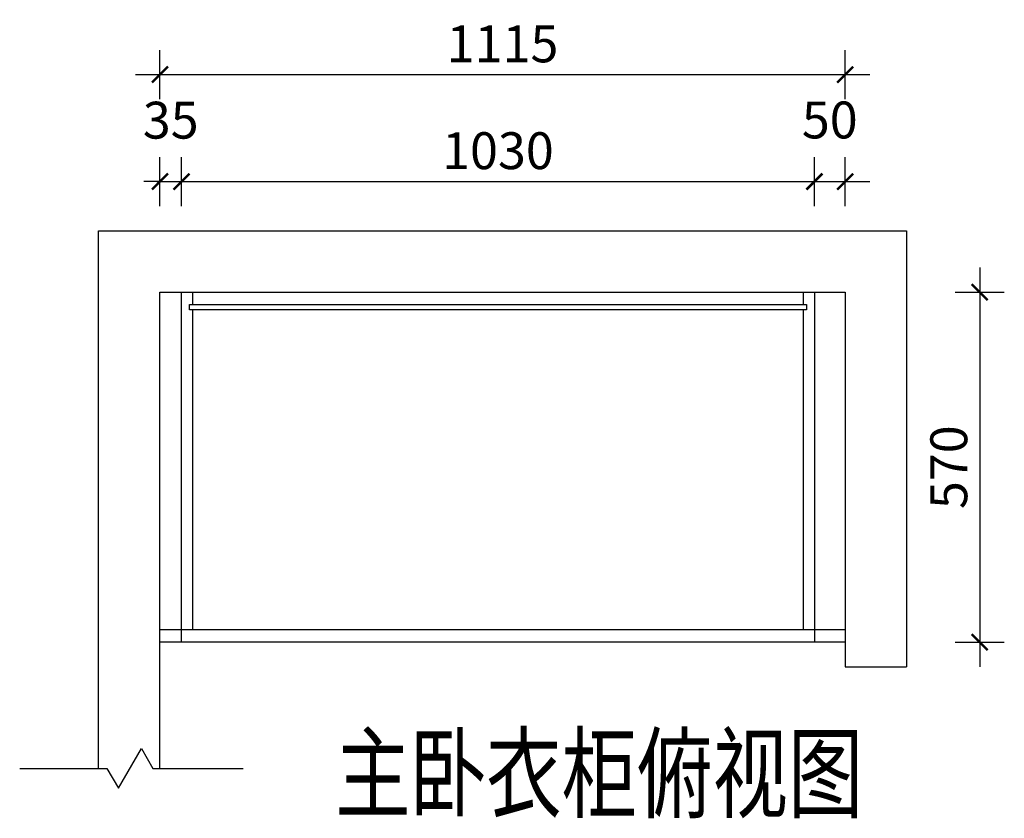
# Model space of a CAD drawing. Units: millimetres. Extents: x 4044415 to 4048413, y -935455 to -930710.
# Drawn here: x 4046811 to 4048413, y -932010 to -930710 of the extents above; entities that cross this region are included whole.
import ezdxf

# ---------------------------------------------------------------- set-up
doc = ezdxf.new("R2010")
doc.units = ezdxf.units.MM
doc.header["$LTSCALE"] = 5
doc.layers.add('背板', color=7, linetype='Continuous')
doc.styles.add('DIM', font='simhei.ttf')
doc.styles.add('仿宋', font='simhei.ttf', dxfattribs={"width": 0.75})
doc.dimstyles.new('MS6', dxfattribs={"dimscale": 20, "dimtxt": 3, "dimasz": 1.3, "dimexe": 2, "dimexo": 2, "dimgap": 1, "dimtad": 1, "dimdec": 0, "dimdsep": 46, "dimtxsty": 'DIM', "dimblk": 'ARCHTICK', "dimcen": 3, "dimdle": 2, "dimclrd": 251, "dimclre": 251, "dimclrt": 33, "dimadec": 0, "dimazin": 0, "dimtfac": 1, "dimtdec": 0, "dimtmove": 2, "dimatfit": 3, "dimldrblk": 'DOT', "dimfxl": 6, "dimfxlon": 1, "dimtvp": 1, "dimtolj": 1, "dimtzin": 0, "dimarcsym": 0})

# ---------------------------------------------------------------- blocks, each defined once
blk = doc.blocks.new('_ArchTick')
at = {"color": 0, "linetype": 'ByBlock', "const_width": 0.15}
blk.add_lwpolyline([(-0.5, -0.5), (0.5, 0.5)], dxfattribs=at)
blk = doc.blocks.new('*D15')
at = {"color": 251, "lineweight": -2, "transparency": 16777216}
for p, q in [((4047038.9, -931013.3), (4047038.9, -930933.3)), ((4047073.9, -931013.3), (4047073.9, -930933.3)), ((4047038.9, -930973.3), (4047012.9, -930973.3)), ((4047038.9, -930973.3), (4047073.9, -930973.3)), ((4047073.9, -930973.3), (4047099.9, -930973.3))]:
    blk.add_line(p, q, dxfattribs=at)
at = {"layer": 'Defpoints', "color": 0, "transparency": 16777216}
for p in [(4047073.9, -930973.3), (4047038.9, -931153.3), (4047073.9, -931153.3)]:
    blk.add_point(p, dxfattribs=at)
at = {"color": 251, "lineweight": -2, "transparency": 16777216, "xscale": 26, "yscale": 26, "zscale": 26}
blk.add_blockref('_ArchTick', (4047038.9, -930973.3), dxfattribs=at)
at = {"color": 251, "lineweight": -2, "transparency": 16777216, "xscale": 26, "yscale": 26, "zscale": 26, "rotation": 180}
blk.add_blockref('_ArchTick', (4047073.9, -930973.3), dxfattribs=at)
at = {"color": 33, "transparency": 16777216, "insert": (4047056.4, -930873.3), "char_height": 60, "attachment_point": 5, "style": 'DIM'}
blk.add_mtext('\\A1;35', dxfattribs=at)
blk = doc.blocks.new('_Dot')
at = {"color": 0, "linetype": 'ByBlock', "lineweight": -2}
blk.add_line((-0.5, 0), (-1, 0), dxfattribs=at)
at = {"color": 0, "linetype": 'ByBlock', "const_width": 0.5}
blk.add_lwpolyline([(-0.25, 0, 1), (0.25, 0, 1)], format="xyb", close=True, dxfattribs=at)
blk = doc.blocks.new('*D16')
at = {"color": 251, "lineweight": -2, "transparency": 16777216}
for p, q in [((4047073.9, -931013.3), (4047073.9, -930933.3)), ((4048103.9, -931013.3), (4048103.9, -930933.3)), ((4047033.9, -930973.3), (4048143.9, -930973.3))]:
    blk.add_line(p, q, dxfattribs=at)
at = {"layer": 'Defpoints', "color": 0, "transparency": 16777216}
for p in [(4048103.9, -930973.3), (4047073.9, -931153.3), (4048103.9, -931153.3)]:
    blk.add_point(p, dxfattribs=at)
at = {"color": 251, "lineweight": -2, "transparency": 16777216, "xscale": 26, "yscale": 26, "zscale": 26, "rotation": 180}
blk.add_blockref('_ArchTick', (4047073.9, -930973.3), dxfattribs=at)
at = {"color": 251, "lineweight": -2, "transparency": 16777216, "xscale": 26, "yscale": 26, "zscale": 26}
blk.add_blockref('_ArchTick', (4048103.9, -930973.3), dxfattribs=at)
at = {"color": 33, "transparency": 16777216, "insert": (4047588.9, -930923), "char_height": 60, "attachment_point": 5, "style": 'DIM'}
blk.add_mtext('\\A1;1030', dxfattribs=at)
blk = doc.blocks.new('*D17')
at = {"color": 251, "lineweight": -2, "transparency": 16777216}
for p, q in [((4048103.9, -931013.3), (4048103.9, -930933.3)), ((4048153.9, -931013.3), (4048153.9, -930933.3)), ((4048063.9, -930973.3), (4048193.9, -930973.3))]:
    blk.add_line(p, q, dxfattribs=at)
at = {"layer": 'Defpoints', "color": 0, "transparency": 16777216}
for p in [(4048153.9, -930973.3), (4048103.9, -931153.3), (4048153.9, -931153.3)]:
    blk.add_point(p, dxfattribs=at)
at = {"color": 251, "lineweight": -2, "transparency": 16777216, "xscale": 26, "yscale": 26, "zscale": 26, "rotation": 180}
blk.add_blockref('_ArchTick', (4048103.9, -930973.3), dxfattribs=at)
at = {"color": 251, "lineweight": -2, "transparency": 16777216, "xscale": 26, "yscale": 26, "zscale": 26}
blk.add_blockref('_ArchTick', (4048153.9, -930973.3), dxfattribs=at)
at = {"color": 33, "transparency": 16777216, "insert": (4048128.9, -930873), "char_height": 60, "attachment_point": 5, "style": 'DIM'}
blk.add_mtext('\\A1;50', dxfattribs=at)
blk = doc.blocks.new('*D18')
at = {"color": 251, "lineweight": -2, "transparency": 16777216}
for p, q in [((4047038.9, -930839.1), (4047038.9, -930759.1)), ((4048153.9, -930839.1), (4048153.9, -930759.1)), ((4046998.9, -930799.1), (4048193.9, -930799.1))]:
    blk.add_line(p, q, dxfattribs=at)
at = {"layer": 'Defpoints', "color": 0, "transparency": 16777216}
for p in [(4048153.9, -930799.1), (4047038.9, -931153.3), (4048153.9, -931153.3)]:
    blk.add_point(p, dxfattribs=at)
at = {"color": 251, "lineweight": -2, "transparency": 16777216, "xscale": 26, "yscale": 26, "zscale": 26, "rotation": 180}
blk.add_blockref('_ArchTick', (4047038.9, -930799.1), dxfattribs=at)
at = {"color": 251, "lineweight": -2, "transparency": 16777216, "xscale": 26, "yscale": 26, "zscale": 26}
blk.add_blockref('_ArchTick', (4048153.9, -930799.1), dxfattribs=at)
at = {"color": 33, "transparency": 16777216, "insert": (4047596.4, -930749.1), "char_height": 60, "attachment_point": 5, "style": 'DIM'}
blk.add_mtext('\\A1;1115', dxfattribs=at)
blk = doc.blocks.new('*D19')
at = {"color": 251, "lineweight": -2, "transparency": 16777216}
for p, q in [((4048372.9, -931113.3), (4048372.9, -931763.3)), ((4048332.9, -931153.3), (4048412.9, -931153.3)), ((4048332.9, -931723.3), (4048412.9, -931723.3))]:
    blk.add_line(p, q, dxfattribs=at)
at = {"layer": 'Defpoints', "color": 0, "transparency": 16777216}
for p in [(4048153.9, -931153.3), (4048153.9, -931723.3), (4048372.9, -931723.3)]:
    blk.add_point(p, dxfattribs=at)
at = {"color": 251, "lineweight": -2, "transparency": 16777216, "xscale": 26, "yscale": 26, "zscale": 26}
for p, rotation in [((4048372.9, -931153.3), 90), ((4048372.9, -931723.3), 270)]:
    blk.add_blockref('_ArchTick', p, dxfattribs=dict(at, rotation=rotation))
at = {"color": 33, "transparency": 16777216, "insert": (4048322.6, -931438.3), "char_height": 60, "attachment_point": 5, "rotation": 90, "style": 'DIM'}
blk.add_mtext('\\A1;570', dxfattribs=at)

msp = doc.modelspace()

# ---------------------------------------------------------------- linework, layer by layer
for p, q in [((4046938.9, -931928.6), (4046938.9, -931053.3)), ((4046938.9, -931053.3), (4048253.9, -931053.3)), ((4048253.9, -931053.3), (4048253.9, -931763.3)), ((4047038.9, -931928.6), (4047038.9, -931153.3)), ((4047038.9, -931153.3), (4048153.9, -931153.3)), ((4047073.9, -931723.3), (4047073.9, -931153.3)), ((4047091.9, -931153.3), (4047091.9, -931173.3)), ((4048085.9, -931173.3), (4048085.9, -931153.3)), ((4048103.9, -931153.3), (4048103.9, -931723.3)), ((4048153.9, -931153.3), (4048153.9, -931763.3)), ((4047091.9, -931182.3), (4047091.9, -931703.3)), ((4048085.9, -931703.3), (4048085.9, -931182.3)), ((4048153.9, -931703.3), (4047038.9, -931703.3)), ((4048153.9, -931723.3), (4047038.9, -931723.3)), ((4048153.9, -931763.3), (4048253.9, -931763.3))]:
    msp.add_line(p, q)
msp.add_lwpolyline([(4046810.6, -931928.6), (4046952.4, -931928.6), (4046971.2, -931961.1), (4047008.7, -931896.1), (4047027.4, -931928.6), (4047174.2, -931928.6)])
at = {"layer": '背板'}
msp.add_lwpolyline([(4047086.9, -931173.3), (4048090.9, -931173.3), (4048090.9, -931182.3), (4047086.9, -931182.3)], close=True, dxfattribs=at)

# ---------------------------------------------------------------- texts
at = {"style": '仿宋', "width": 0.75}
msp.add_text('主卧衣柜俯视图', height=120, dxfattribs=at).set_placement((4047324.1, -931996.7))

# ---------------------------------------------------------------- dimensions: what is measured, and where the dimension line sits
for base, p1, p2, picture, middle in [((4048153.9, -930799.1), (4047038.9, -931153.3), (4048153.9, -931153.3), '*D18', (4047596.4, -930749.1)), ((4047073.9, -930973.3), (4047038.9, -931153.3), (4047073.9, -931153.3), '*D15', (4047056.4, -930873.3)), ((4048153.9, -930973.3), (4048103.9, -931153.3), (4048153.9, -931153.3), '*D17', (4048128.9, -930873)), ((4048103.9, -930973.3), (4047073.9, -931153.3), (4048103.9, -931153.3), '*D16', (4047588.9, -930923))]:
    dim = msp.add_linear_dim(base=base, p1=p1, p2=p2, dimstyle='MS6', override={"dimexo": 7, "dimfxl": 2, "dimarcsym": 1})
    dim.commit()
    dim.dimension.update_dxf_attribs({"geometry": picture, "text_midpoint": middle})
dim = msp.add_linear_dim(base=(4048372.9, -931723.3), p1=(4048153.9, -931153.3), p2=(4048153.9, -931723.3), angle=90, dimstyle='MS6', override={"dimexo": 7, "dimfxl": 2, "dimarcsym": 1})
dim.commit()
dim.dimension.update_dxf_attribs({"geometry": '*D19', "text_midpoint": (4048322.6, -931438.3)})

doc.saveas('drawing.dxf')
